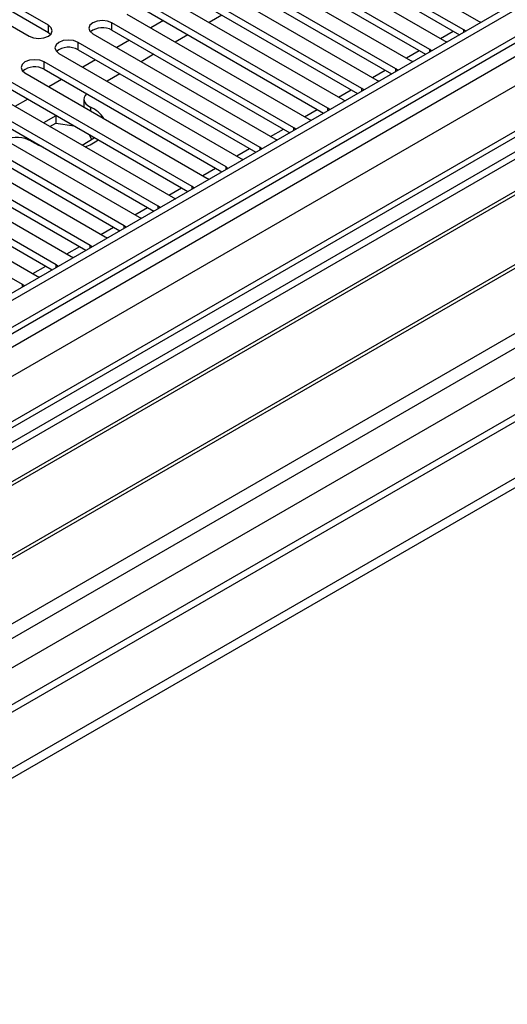
# Model space of a CAD drawing. Units: millimetres. Extents: x 4 to 10294, y 11 to 14564.
# Drawn here: x 3584 to 3665, y 2396 to 2560 of the extents above; entities that cross this region are included whole.
import ezdxf

# ---------------------------------------------------------------- set-up
doc = ezdxf.new("R2010")
doc.units = ezdxf.units.MM
doc.header["$LTSCALE"] = 49

msp = doc.modelspace()

# ---------------------------------------------------------------- linework, layer by layer
at = {"color": 7, "linetype": 'Continuous', "lineweight": 25}
for p, q in [((4185.926, 2862.943), (2814.846, 2071.435)), ((4186.987, 2862.33), (2815.907, 2070.823)), ((2812.371, 1990.814), (4313.559, 2857.431)), ((2815.683, 2065.188), (4186.365, 2856.466)), ((2812.371, 1989.18), (4313.559, 2855.798)), ((4170.022, 2832.323), (2854.623, 2072.959)), ((4193.369, 2798.619), (2913.525, 2059.78)), ((3742.217, 2581.893), (3519.478, 2453.309)), ((3742.217, 2580.668), (3520.539, 2452.696)), ((3746.807, 2578.018), (3525.129, 2450.046)), ((3747.325, 2577.719), (3525.647, 2449.748)), ((3630.034, 2577.444), (3660.351, 2559.942)), ((3657.876, 2558.513), (3627.559, 2576.015)), ((3624.377, 2574.178), (3654.694, 2556.676)), ((3627.559, 2574.79), (3657.168, 2557.697)), ((3652.219, 2555.248), (3621.902, 2572.749)), ((3757.421, 2571.891), (3535.743, 2443.919)), ((3757.938, 2571.592), (3536.261, 2443.62)), ((3588.668, 2559.279), (3566.129, 2572.29)), ((3566.129, 2571.065), (3588.668, 2558.054)), ((3618.72, 2570.912), (3649.037, 2553.411)), ((3621.902, 2571.524), (3651.511, 2554.431)), ((3562.947, 2570.453), (3585.486, 2557.442)), ((3646.563, 2551.982), (3616.245, 2569.484)), ((3613.063, 2567.647), (3643.381, 2550.145)), ((3616.245, 2568.259), (3645.855, 2551.166)), ((3545.641, 2438.205), (3768.38, 2566.789)), ((3640.906, 2548.716), (3610.589, 2566.218)), ((3607.407, 2564.381), (3637.724, 2546.879)), ((3610.589, 2564.993), (3640.198, 2547.9)), ((3635.249, 2545.451), (3604.932, 2562.952)), ((3601.75, 2561.115), (3632.067, 2543.614)), ((3604.932, 2561.728), (3634.541, 2544.635)), ((3617.577, 2560.959), (3615.456, 2559.734)), ((3629.592, 2542.185), (3599.275, 2559.687)), ((3607.854, 2560.04), (3605.733, 2558.816)), ((3660.351, 2559.942), (3660.744, 2559.761)), ((3588.668, 2558.054), (3589.061, 2557.748)), ((3596.093, 2557.85), (3626.41, 2540.348)), ((3599.275, 2558.462), (3628.884, 2541.369)), ((3611.92, 2557.693), (3609.799, 2556.469)), ((3658.189, 2558.287), (3657.876, 2558.513)), ((3623.935, 2538.919), (3593.618, 2556.421)), ((3602.198, 2556.775), (3600.076, 2555.55)), ((3654.694, 2556.676), (3655.087, 2556.495)), ((3590.436, 2554.584), (3620.753, 2537.082)), ((3593.618, 2555.196), (3623.227, 2538.103)), ((3606.263, 2554.428), (3604.142, 2553.203)), ((3652.533, 2555.021), (3652.219, 2555.248)), ((3618.278, 2535.654), (3587.961, 2553.155)), ((3596.541, 2553.509), (3594.42, 2552.285)), ((3649.037, 2553.411), (3649.43, 2553.23)), ((3584.779, 2551.319), (3615.096, 2533.817)), ((3587.961, 2551.931), (3617.57, 2534.838)), ((3600.606, 2551.162), (3598.485, 2549.937)), ((3646.876, 2551.755), (3646.563, 2551.982)), ((3612.621, 2532.388), (3582.304, 2549.89)), ((3590.884, 2550.243), (3588.763, 2549.019)), ((3643.381, 2550.145), (3643.773, 2549.964)), ((3579.122, 2548.053), (3609.44, 2530.551)), ((3582.304, 2548.665), (3611.913, 2531.572)), ((3641.219, 2548.49), (3640.906, 2548.716)), ((3606.965, 2529.122), (3576.647, 2546.624)), ((3585.227, 2546.978), (3583.106, 2545.753)), ((3594.578, 2546.964), (3594.578, 2545.74)), ((3637.724, 2546.879), (3638.116, 2546.699)), ((3573.465, 2544.787), (3603.783, 2527.286)), ((3576.647, 2545.399), (3606.257, 2528.306)), ((3594.581, 2545.66), (3594.578, 2545.74)), ((3635.562, 2545.224), (3635.249, 2545.451)), ((3601.308, 2525.857), (3570.991, 2543.359)), ((3589.89, 2544.2), (3587.843, 2543.018)), ((3588.904, 2542.406), (3589.89, 2542.975)), ((3590.094, 2544.168), (3589.89, 2544.2)), ((3589.89, 2544.2), (3589.89, 2542.975)), ((3589.89, 2542.975), (3592.993, 2542.495)), ((3632.067, 2543.614), (3632.459, 2543.433)), ((3567.809, 2541.522), (3598.126, 2524.02)), ((3570.991, 2542.134), (3600.6, 2525.041)), ((3629.905, 2541.959), (3629.592, 2542.185)), ((3595.651, 2522.591), (3565.334, 2540.093)), ((3594.278, 2539.304), (3596.324, 2540.485)), ((3595.493, 2541.051), (3595.876, 2540.226)), ((3596.324, 2540.485), (3596.269, 2540.603)), ((3626.41, 2540.348), (3626.802, 2540.167)), ((3562.152, 2538.256), (3592.469, 2520.754)), ((3565.334, 2538.868), (3594.943, 2521.775)), ((3624.248, 2538.693), (3623.935, 2538.919)), ((3589.994, 2519.326), (3559.677, 2536.827)), ((3620.753, 2537.082), (3621.146, 2536.902)), ((3556.495, 2534.99), (3586.812, 2517.489)), ((3559.677, 2535.603), (3589.286, 2518.51)), ((3618.591, 2535.427), (3618.278, 2535.654)), ((3584.337, 2516.06), (3554.02, 2533.562)), ((3615.096, 2533.817), (3615.489, 2533.636)), ((3612.935, 2532.162), (3612.621, 2532.388)), ((3609.44, 2530.551), (3609.832, 2530.37)), ((3607.278, 2528.896), (3606.965, 2529.122)), ((3603.783, 2527.286), (3604.175, 2527.105)), ((3601.621, 2525.63), (3601.308, 2525.857)), ((3598.126, 2524.02), (3598.518, 2523.839)), ((3595.964, 2522.365), (3595.651, 2522.591)), ((3592.469, 2520.754), (3592.861, 2520.574)), ((3590.307, 2519.099), (3589.994, 2519.326)), ((3586.812, 2517.489), (3587.204, 2517.308)), ((3584.65, 2515.833), (3584.337, 2516.06))]:
    msp.add_line(p, q, dxfattribs=at)
at = {"color": 8, "linetype": 'Continuous', "lineweight": 25}
for p, q in [((4186.987, 2857.839), (2815.907, 2066.332)), ((2812.725, 2061.231), (4191.583, 2857.229)), ((4214.387, 2856.92), (2854.704, 2071.992)), ((2885.109, 2054.439), (4275.906, 2857.329)), ((2813.821, 2008.386), (4278.875, 2854.144)), ((4193.704, 2853.554), (2814.846, 2057.556)), ((2914.55, 2059.189), (4253.278, 2832.02)), ((3588.668, 2558.054), (3588.668, 2559.279)), ((3599.275, 2558.462), (3599.275, 2559.687)), ((3653.993, 2557.081), (3656.114, 2558.306)), ((3657.876, 2558.106), (3657.876, 2558.513)), ((3593.618, 2555.196), (3593.618, 2556.421)), ((3648.336, 2553.815), (3650.457, 2555.04)), ((3652.219, 2554.84), (3652.219, 2555.248)), ((3587.961, 2551.931), (3587.961, 2553.155)), ((3642.679, 2550.55), (3644.801, 2551.774)), ((3646.563, 2551.575), (3646.563, 2551.982)), ((3637.023, 2547.284), (3639.144, 2548.509)), ((3640.906, 2548.309), (3640.906, 2548.716)), ((3595.679, 2545.624), (3595.679, 2545.026)), ((3631.366, 2544.018), (3633.487, 2545.243)), ((3635.249, 2545.043), (3635.249, 2545.451)), ((3625.709, 2540.753), (3627.83, 2541.977)), ((3629.592, 2541.778), (3629.592, 2542.185)), ((3620.052, 2537.487), (3622.173, 2538.712)), ((3623.935, 2538.512), (3623.935, 2538.919)), ((3614.395, 2534.222), (3616.516, 2535.446)), ((3618.278, 2535.246), (3618.278, 2535.654)), ((3608.738, 2530.956), (3610.859, 2532.18)), ((3612.621, 2531.981), (3612.621, 2532.388)), ((3603.081, 2527.69), (3605.203, 2528.915)), ((3606.965, 2528.715), (3606.965, 2529.122)), ((3597.425, 2524.425), (3599.546, 2525.649)), ((3601.308, 2525.45), (3601.308, 2525.857)), ((3591.768, 2521.159), (3593.889, 2522.384)), ((3595.651, 2522.184), (3595.651, 2522.591)), ((3586.111, 2517.893), (3588.232, 2519.118)), ((3589.994, 2518.918), (3589.994, 2519.326)), ((3584.337, 2515.653), (3584.337, 2516.06))]:
    msp.add_line(p, q, dxfattribs=at)
at = {"color": 7, "linetype": 'Continuous', "lineweight": 25, "flags": 128}
for points in [[(3585.486, 2557.442), (3586.216, 2557.16), (3587.077, 2557.061), (3587.938, 2557.16), (3588.668, 2557.442), (3589.156, 2557.863), (3589.327, 2558.36), (3589.156, 2558.857), (3588.668, 2559.279)], [(3599.275, 2559.687), (3598.545, 2559.968), (3597.684, 2560.067), (3596.823, 2559.968), (3596.093, 2559.687), (3595.605, 2559.265), (3595.434, 2558.768), (3595.605, 2558.271), (3596.093, 2557.85)], [(3593.618, 2556.421), (3592.888, 2556.703), (3592.027, 2556.802), (3591.166, 2556.703), (3590.436, 2556.421), (3589.948, 2556), (3589.777, 2555.503), (3589.948, 2555.006), (3590.436, 2554.584)], [(3587.961, 2553.155), (3587.231, 2553.437), (3586.37, 2553.536), (3585.509, 2553.437), (3584.779, 2553.155), (3584.291, 2552.734), (3584.12, 2552.237), (3584.291, 2551.74), (3584.779, 2551.319)], [(3595.011, 2547.861), (3594.778, 2547.587), (3594.616, 2547.238), (3594.582, 2546.878), (3594.678, 2546.521), (3594.9, 2546.183), (3595.239, 2545.88), (3595.679, 2545.624)], [(3585.83, 2539.937), (3587.031, 2539.27), (3587.73, 2539.002)]]:
    msp.add_lwpolyline(points, dxfattribs=at)
at = {"color": 7, "linetype": 'Continuous', "lineweight": 25}
for centre, radius, start, end in [((3597.712, 2555.683), 3.188, 60.64486, 129.14056), ((3592.055, 2552.417), 3.188, 60.64674, 129.13934), ((3586.398, 2549.152), 3.188, 60.64588, 129.13955), ((3593.92, 2541.28), 4.686, 31.64152, 67.94908), ((3583.487, 2536.03), 4.555, 59.05658, 115.60556), ((3592.549, 2545.858), 7.206, 288.11249, 308.07797)]:
    msp.add_arc(centre, radius, start, end, dxfattribs=at)

doc.saveas('drawing.dxf')
